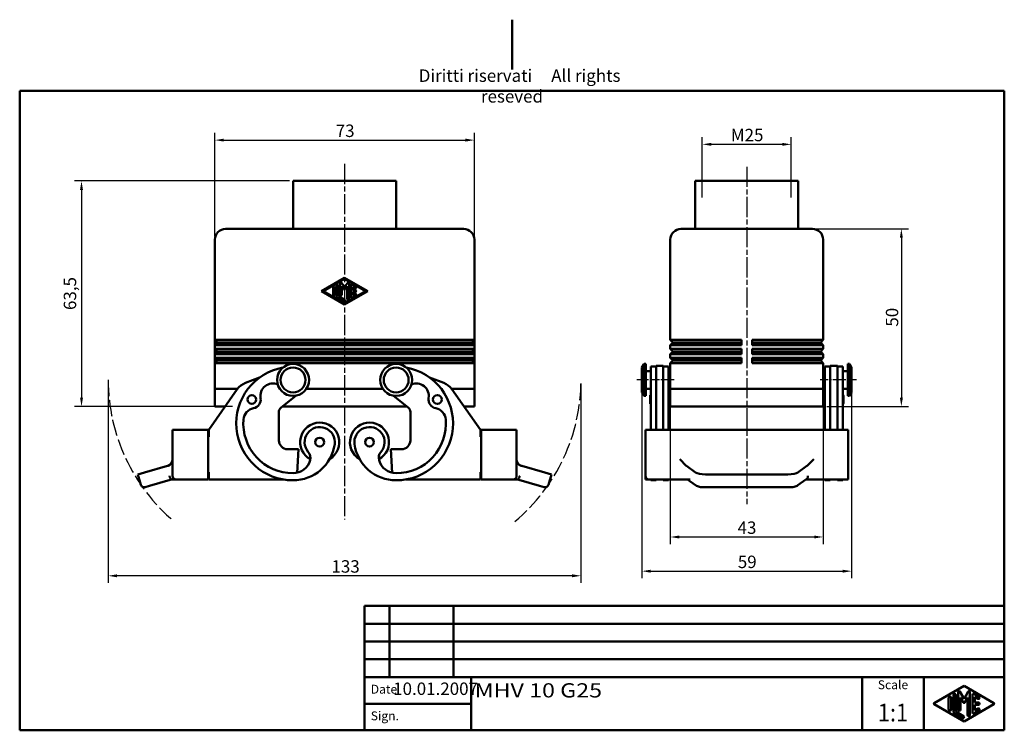
# Model space of a CAD drawing. Extents: x 10 to 287, y 10 to 210.
import ezdxf
from ezdxf.enums import TextEntityAlignment as Align

# ---------------------------------------------------------------- set-up
doc = ezdxf.new("R2010")
doc.units = 0
for name, pattern in [('CHAIN', [0.3543, 0.2362, -0.0295, 0.0591, -0.0295]), ('DASH_DOT', [0.37, 0.24, -0.06, 0.01, -0.06]), ('DASHED_SPACE', [0.2067, 0.1654, -0.0413])]:
    doc.linetypes.add(name, pattern=pattern)
for name, color, linetype, lineweight in [('Bemaßungen(TC_020513_DIN)', 7, 'Continuous', 25), ('Mittellinie(TC_020513_DIN)', 7, 'DASH_DOT', 25), ('Schraffur', 179, 'Continuous', 9), ('Sichtbare Kanten(TC_020513_DIN)', 7, 'Continuous', 50), ('Skizziergeometrie(ISO)', 7, 'Continuous', 50), ('Stich 1-Linien(TC_020513_DIN)', 7, 'DASHED_SPACE', 25), ('Symbole(ISO)', 7, 'Continuous', 25)]:
    doc.layers.add(name, color=color, linetype=linetype, lineweight=lineweight)
doc.styles.add('Aktuell-BSI', font='ARIAL.TTF')
doc.styles.add('Kopie von TC 5 mm', font='ARIAL.TTF', dxfattribs={"width": 1.2})
doc.styles.add('TC 2_5 mm', font='ARIAL.TTF', dxfattribs={"width": 0.9})
doc.styles.add('TC 3_5 mm', font='ARIAL.TTF', dxfattribs={"width": 0.8})
doc.styles.add('TC 5 mm', font='ARIAL.TTF', dxfattribs={"width": 0.9})
doc.dimstyles.new('STANDARD-TC_020513_DIN', dxfattribs={"dimtxt": 3.5, "dimasz": 2.5, "dimexe": 2, "dimexo": 1, "dimgap": 0.8, "dimtad": 1, "dimrnd": 1e-08, "dimzin": 12, "dimtxsty": 'Aktuell-BSI', "dimcen": 0.09, "dimdle": 10, "dimclrd": 7, "dimclre": 7, "dimclrt": 7, "dimadec": 0, "dimazin": 3, "dimtfac": 1, "dimtmove": 0, "dimatfit": 3, "dimfxl": 1, "dimtolj": 1, "dimtzin": 0, "dimlwd": 25, "dimlwe": 25, "dimarcsym": 0})

# ---------------------------------------------------------------- blocks, each defined once
blk = doc.blocks.new('Ränder Ilme Rahmen A4 quer')
at = {"layer": 'Skizziergeometrie(ISO)'}
for p, q in [((148.5, 210), (148.5, 196)), ((10, 10), (10, 190)), ((10, 190), (287, 190)), ((287, 190), (287, 10)), ((10, 10), (287, 10))]:
    blk.add_line(p, q, dxfattribs=at)
at = {"layer": 'Symbole(ISO)', "color": 7, "insert": (148.5, 196), "char_height": 3.5, "attachment_point": 2, "style": 'TC 2_5 mm'}
blk.add_mtext('\\fISOCPEUR|b0|i0;\\H3.5000;    Diritti riservati     All rights reseved', dxfattribs=at)
blk = doc.blocks.new('Schriftfelder Ilme')
at = {"layer": 'Schraffur'}
h = blk.add_hatch(color=7, dxfattribs=at)
edge = h.paths.add_edge_path()
edge.add_arc((184.66, 19.15), 0.333, 0, 180)
edge.add_line((184.32, 19.15), (184.32, 15.85))
edge.add_arc((184.66, 15.85), 0.333, 180, 360)
edge.add_line((184.99, 15.85), (184.99, 19.15))
h = blk.add_hatch(color=7, dxfattribs=at)
edge = h.paths.add_edge_path()
edge.add_line((188.49, 14.02), (186.32, 15.27))
edge.add_line((186.32, 15.27), (186.32, 19.94))
edge.add_arc((185.99, 19.94), 0.333, 0, 180)
edge.add_line((185.66, 19.94), (185.66, 15.27))
edge.add_arc((186.32, 15.27), 0.667, 180, 240.0184)
edge.add_line((185.99, 14.69), (188.16, 13.44))
edge.add_arc((188.32, 13.73), 0.333, 240.0184, 420.0184)
h = blk.add_hatch(color=7, dxfattribs=at)
edge = h.paths.add_edge_path()
edge.add_line((188.66, 18.85), (187.48, 20.89))
edge.add_arc((187.25, 20.75), 0.265, 30, 180)
edge.add_line((186.99, 20.75), (186.99, 15.85))
edge.add_arc((187.32, 15.85), 0.333, 180, 360)
edge.add_line((187.66, 15.85), (187.66, 19.25))
edge.add_line((187.66, 19.25), (188.51, 17.77))
edge.add_arc((188.66, 17.85), 0.167, 210, 330)
edge.add_line((188.8, 17.77), (189.66, 19.25))
edge.add_line((189.66, 19.25), (189.66, 14.29))
edge.add_arc((189.99, 14.29), 0.333, 180, 360)
edge.add_line((190.32, 14.29), (190.32, 20.75))
edge.add_arc((190.06, 20.75), 0.265, 0, 150)
edge.add_line((189.83, 20.89), (188.66, 18.85))
h = blk.add_hatch(color=7, dxfattribs=at)
edge = h.paths.add_edge_path()
edge.add_arc((192.69, 15.85), 0.333, 299.9816, 479.9816)
edge.add_line((192.52, 16.14), (191.66, 15.63))
edge.add_line((191.66, 15.63), (191.66, 17.17))
edge.add_line((191.66, 17.17), (192.69, 17.17))
edge.add_arc((192.69, 17.5), 0.333, 270, 450)
edge.add_line((192.69, 17.83), (191.66, 17.83))
edge.add_line((191.66, 17.83), (191.66, 19.37))
edge.add_line((191.66, 19.37), (192.52, 18.87))
edge.add_arc((192.69, 19.15), 0.333, 240.0184, 420.0184)
edge.add_line((192.86, 19.44), (191.49, 20.23))
edge.add_arc((191.32, 19.94), 0.333, 60.0184, 180)
edge.add_line((190.99, 19.94), (190.99, 15.06))
edge.add_arc((191.32, 15.06), 0.333, 180, 299.9816)
edge.add_line((191.49, 14.77), (192.86, 15.56))
for p, q in [((185.66, 19.94), (185.66, 15.27)), ((186.32, 15.27), (186.32, 19.94)), ((186.99, 20.75), (186.99, 15.85)), ((188.66, 18.85), (187.48, 20.89)), ((189.83, 20.89), (188.66, 18.85)), ((190.32, 14.29), (190.32, 20.75)), ((190.99, 15.06, 10), (190.99, 19.94, 10)), ((191.49, 20.23, 10), (192.86, 19.44, 10)), ((184.32, 15.85, 10), (184.32, 19.15, 10)), ((184.99, 19.15, 10), (184.99, 15.85, 10)), ((187.66, 19.25), (188.51, 17.77)), ((187.66, 15.85), (187.66, 19.25)), ((188.8, 17.77), (189.66, 19.25)), ((189.66, 19.25), (189.66, 14.29)), ((191.66, 19.37, 10), (191.66, 17.83, 10)), ((192.52, 18.87, 10), (191.66, 19.37, 10)), ((191.66, 17.83, 10), (192.69, 17.83, 10)), ((191.66, 17.17, 10), (191.66, 15.63, 10)), ((192.69, 17.17, 10), (191.66, 17.17, 10)), ((185.99, 14.69), (188.16, 13.44)), ((188.49, 14.02), (186.32, 15.27)), ((192.86, 15.56, 10), (191.49, 14.77, 10)), ((191.66, 15.63, 10), (192.52, 16.14, 10))]:
    blk.add_line(p, q)
for centre, radius, start, end in [((184.66, 19.15, 10), 0.333, 0, 180), ((185.99, 19.94), 0.333, 0, 180), ((187.25, 20.75), 0.265, 30, 180), ((190.06, 20.75), 0.265, 0, 150), ((191.32, 19.94, 10), 0.333, 60.0184, 180), ((192.69, 19.15, 10), 0.333, 240.0184, 60.0184), ((188.66, 17.85), 0.167, 210, 330), ((192.69, 17.5, 10), 0.333, 270, 90), ((184.66, 15.85, 10), 0.333, 180, 0), ((186.32, 15.27), 0.667, 180, 240.0184), ((187.32, 15.85), 0.333, 180, 0), ((188.32, 13.73), 0.333, 240.0184, 60.0184), ((189.99, 14.29), 0.333, 180, 0), ((191.32, 15.06, 10), 0.333, 180, 299.9816), ((192.69, 15.85, 10), 0.333, 299.9816, 119.9816)]:
    blk.add_arc(centre, radius, start, end)
at = {"layer": 'Skizziergeometrie(ISO)'}
for p, q in [((19.98, 45), (199.98, 45)), ((19.98, 45), (19.98, 10)), ((26.98, 45), (26.98, 25)), ((44.98, 45), (44.98, 25)), ((19.98, 40), (199.98, 40)), ((19.98, 35), (199.98, 35)), ((19.98, 30), (199.98, 30)), ((19.98, 25), (199.98, 25)), ((49.98, 10), (49.98, 25)), ((159.98, 25), (159.98, 10)), ((177.33, 25), (177.33, 10)), ((180.24, 17.65), (188.66, 22.5)), ((188.66, 22.5), (197.07, 17.65)), ((185.66, 15.27), (185.66, 19.94)), ((186.32, 19.94), (186.32, 15.27)), ((186.99, 15.85), (186.99, 20.75)), ((187.48, 20.89), (188.66, 18.85)), ((189.83, 20.89), (188.66, 18.85)), ((190.32, 14.29), (190.32, 20.75)), ((190.99, 15.06), (190.99, 19.94)), ((191.49, 20.23), (192.86, 19.44)), ((19.98, 17.5), (49.98, 17.5)), ((188.66, 12.5), (180.24, 17.36)), ((184.32, 15.85), (184.32, 19.15)), ((184.99, 19.15), (184.99, 15.85)), ((187.66, 19.25), (187.66, 15.85)), ((188.51, 17.77), (187.66, 19.25)), ((197.07, 17.36), (188.66, 12.5)), ((189.66, 19.25), (188.8, 17.77)), ((189.66, 14.29), (189.66, 19.25)), ((191.66, 19.37), (191.66, 17.83)), ((192.52, 18.87), (191.66, 19.37)), ((191.66, 17.83), (192.69, 17.83)), ((191.66, 17.17), (191.66, 15.63)), ((192.69, 17.17), (191.66, 17.17)), ((188.16, 13.44), (185.99, 14.69)), ((186.32, 15.27), (188.49, 14.02)), ((192.86, 15.56), (191.49, 14.77)), ((191.66, 15.63), (192.52, 16.14))]:
    blk.add_line(p, q, dxfattribs=at)
for centre, radius, start, end in [((184.66, 19.15), 0.333, 0, 180), ((185.99, 19.94), 0.333, 0, 180), ((187.25, 20.75), 0.265, 30, 180), ((190.06, 20.75), 0.265, 0, 150), ((191.32, 19.94), 0.333, 60.0184, 180), ((192.69, 19.15), 0.333, 240.0184, 60.0184), ((180.32, 17.5), 0.167, 119.9816, 240.0184), ((188.66, 17.85), 0.167, 210, 330), ((192.69, 17.5), 0.333, 270, 90), ((196.99, 17.5), 0.167, 299.9816, 60.0184), ((184.66, 15.85), 0.333, 180, 0), ((186.32, 15.27), 0.667, 180, 240.0184), ((187.32, 15.85), 0.333, 180, 0), ((188.32, 13.73), 0.333, 240.0184, 60.0184), ((189.99, 14.29), 0.333, 180, 0), ((191.32, 15.06), 0.333, 180, 299.9816), ((192.69, 15.85), 0.333, 299.9816, 119.9816)]:
    blk.add_arc(centre, radius, start, end, dxfattribs=at)
at = {"layer": 'Symbole(ISO)', "color": 7}
for s, insert, char_height, width, attachment_point, style in [(' Date', (20.98, 21.25), 2.5, 8.9975, 4, 'TC 2_5 mm'), ('10.01.2007', (39.98, 21.25), 3.5, 20.9533, 5, 'TC 3_5 mm'), ('Scale', (168.66, 22.5), 2.5, 17.3406, 5, 'TC 2_5 mm'), (' Sign.', (20.98, 13.75), 2.5, 8.971, 4, 'TC 2_5 mm')]:
    blk.add_mtext(s, dxfattribs=dict(at, insert=insert, char_height=char_height, width=width, attachment_point=attachment_point, style=style))
at = {"layer": 'Symbole(ISO)', "color": 7, "style": 'Kopie von TC 5 mm', "width": 1.2}
blk.add_attdef('BAUTEILNUMMER', text='', height=4, dxfattribs=at).set_placement((50.98, 21.25), align=Align.MIDDLE_LEFT)
at = {"layer": 'Symbole(ISO)', "color": 7, "style": 'TC 5 mm', "width": 0.9}
blk.add_attdef('FirstViewScale', text='', height=5, dxfattribs=at).set_placement((168.66, 15), align=Align.MIDDLE_CENTER)
blk = doc.blocks.new('*D11')
at = {"layer": 'Bemaßungen(TC_020513_DIN)', "color": 7, "linetype": 'Continuous', "lineweight": 25}
for p, q in [((202.04, 159.92), (202.04, 176.92)), ((204.54, 174.92), (224.54, 174.92)), ((227.04, 159.92), (227.04, 176.92))]:
    blk.add_line(p, q, dxfattribs=at)
at = {"layer": 'Bemaßungen(TC_020513_DIN)', "color": 7, "linetype": 'Continuous'}
for points in [[(204.54, 175.33), (204.54, 174.5), (202.04, 174.92)], [(224.54, 175.33), (224.54, 174.5), (227.04, 174.92)]]:
    blk.add_solid(points, dxfattribs=at)
at = {"layer": 'Defpoints', "color": 0, "linetype": 'Continuous'}
for p in [(227.04, 174.92), (202.04, 158.92), (227.04, 158.92)]:
    blk.add_point(p, dxfattribs=at)
at = {"layer": 'Bemaßungen(TC_020513_DIN)', "color": 7, "linetype": 'Continuous', "lineweight": 25, "insert": (210.06, 179.29), "char_height": 3.5, "attachment_point": 1, "style": 'Aktuell-BSI'}
blk.add_mtext('\\A1;M25', dxfattribs=at)
blk = doc.blocks.new('*D12')
at = {"layer": 'Bemaßungen(TC_020513_DIN)', "color": 7, "linetype": 'Continuous', "lineweight": 25}
for p, q in [((231.04, 151.11), (260.04, 151.11)), ((258.04, 148.61), (258.04, 103.61)), ((237.04, 101.11), (260.04, 101.11))]:
    blk.add_line(p, q, dxfattribs=at)
at = {"layer": 'Bemaßungen(TC_020513_DIN)', "color": 7, "linetype": 'Continuous'}
for points in [[(257.62, 148.61), (258.46, 148.61), (258.04, 151.11)], [(257.62, 103.61), (258.46, 103.61), (258.04, 101.11)]]:
    blk.add_solid(points, dxfattribs=at)
at = {"layer": 'Defpoints', "color": 0, "linetype": 'Continuous'}
for p in [(230.04, 151.11), (236.04, 101.11), (258.04, 101.11)]:
    blk.add_point(p, dxfattribs=at)
at = {"layer": 'Bemaßungen(TC_020513_DIN)', "color": 7, "linetype": 'Continuous', "lineweight": 25, "insert": (253.67, 123.61), "char_height": 3.5, "attachment_point": 1, "rotation": 90, "style": 'Aktuell-BSI'}
blk.add_mtext('\\A1;50', dxfattribs=at)
blk = doc.blocks.new('*D13')
at = {"layer": 'Bemaßungen(TC_020513_DIN)', "color": 7, "linetype": 'Continuous', "lineweight": 25}
for p, q in [((193.04, 105.11), (193.04, 62.41)), ((236.04, 105.11), (236.04, 62.41)), ((195.54, 64.41), (233.54, 64.41))]:
    blk.add_line(p, q, dxfattribs=at)
at = {"layer": 'Bemaßungen(TC_020513_DIN)', "color": 7, "linetype": 'Continuous'}
for points in [[(195.54, 64.82), (195.54, 63.99), (193.04, 64.41)], [(233.54, 64.82), (233.54, 63.99), (236.04, 64.41)]]:
    blk.add_solid(points, dxfattribs=at)
at = {"layer": 'Defpoints', "color": 0, "linetype": 'Continuous'}
for p in [(193.04, 106.11), (236.04, 106.11), (236.04, 64.41)]:
    blk.add_point(p, dxfattribs=at)
at = {"layer": 'Bemaßungen(TC_020513_DIN)', "color": 7, "linetype": 'Continuous', "lineweight": 25, "insert": (211.96, 68.78), "char_height": 3.5, "attachment_point": 1, "style": 'Aktuell-BSI'}
blk.add_mtext('\\A1;43', dxfattribs=at)
blk = doc.blocks.new('*D14')
at = {"layer": 'Bemaßungen(TC_020513_DIN)', "color": 7, "linetype": 'Continuous', "lineweight": 25}
for p, q in [((185.04, 107.61), (185.04, 52.79)), ((244.04, 107.61), (244.04, 52.79)), ((187.54, 54.79), (241.54, 54.79))]:
    blk.add_line(p, q, dxfattribs=at)
at = {"layer": 'Bemaßungen(TC_020513_DIN)', "color": 7, "linetype": 'Continuous'}
for points in [[(187.54, 55.2), (187.54, 54.37), (185.04, 54.79)], [(241.54, 55.2), (241.54, 54.37), (244.04, 54.79)]]:
    blk.add_solid(points, dxfattribs=at)
at = {"layer": 'Defpoints', "color": 0, "linetype": 'Continuous'}
for p in [(185.04, 108.61), (244.04, 108.61), (244.04, 54.79)]:
    blk.add_point(p, dxfattribs=at)
at = {"layer": 'Bemaßungen(TC_020513_DIN)', "color": 7, "linetype": 'Continuous', "lineweight": 25, "insert": (212.03, 59.16), "char_height": 3.5, "attachment_point": 1, "style": 'Aktuell-BSI'}
blk.add_mtext('\\A1;59', dxfattribs=at)
blk = doc.blocks.new('*D15')
at = {"layer": 'Bemaßungen(TC_020513_DIN)', "color": 7, "linetype": 'Continuous', "lineweight": 25}
for p, q in [((34.91, 107.61), (34.91, 51.49)), ((167.91, 107.61), (167.91, 51.49)), ((165.41, 53.49), (37.41, 53.49))]:
    blk.add_line(p, q, dxfattribs=at)
at = {"layer": 'Bemaßungen(TC_020513_DIN)', "color": 7, "linetype": 'Continuous'}
for points in [[(37.41, 53.91), (37.41, 53.07), (34.91, 53.49)], [(165.41, 53.91), (165.41, 53.07), (167.91, 53.49)]]:
    blk.add_solid(points, dxfattribs=at)
at = {"layer": 'Defpoints', "color": 0, "linetype": 'Continuous'}
for p in [(34.91, 108.61), (167.91, 108.61), (34.91, 53.49)]:
    blk.add_point(p, dxfattribs=at)
at = {"layer": 'Bemaßungen(TC_020513_DIN)', "color": 7, "linetype": 'Continuous', "lineweight": 25, "insert": (97.71, 57.87), "char_height": 3.5, "attachment_point": 1, "style": 'Aktuell-BSI'}
blk.add_mtext('\\A1;133', dxfattribs=at)
blk = doc.blocks.new('*D16')
at = {"layer": 'Bemaßungen(TC_020513_DIN)', "color": 7, "linetype": 'Continuous', "lineweight": 25}
for p, q in [((64.91, 149.11), (64.91, 178.11)), ((137.91, 149.11), (137.91, 178.11)), ((67.41, 176.11), (135.41, 176.11))]:
    blk.add_line(p, q, dxfattribs=at)
at = {"layer": 'Bemaßungen(TC_020513_DIN)', "color": 7, "linetype": 'Continuous'}
for points in [[(67.41, 176.52), (67.41, 175.69), (64.91, 176.11)], [(135.41, 176.52), (135.41, 175.69), (137.91, 176.11)]]:
    blk.add_solid(points, dxfattribs=at)
at = {"layer": 'Defpoints', "color": 0, "linetype": 'Continuous'}
for p in [(137.91, 176.11), (64.91, 148.11), (137.91, 148.11)]:
    blk.add_point(p, dxfattribs=at)
at = {"layer": 'Bemaßungen(TC_020513_DIN)', "color": 7, "linetype": 'Continuous', "lineweight": 25, "insert": (98.91, 180.48), "char_height": 3.5, "attachment_point": 1, "style": 'Aktuell-BSI'}
blk.add_mtext('\\A1;73', dxfattribs=at)
blk = doc.blocks.new('*D17')
at = {"layer": 'Bemaßungen(TC_020513_DIN)', "color": 7, "linetype": 'Continuous', "lineweight": 25}
for p, q in [((85.91, 164.61), (25.39, 164.61)), ((27.39, 162.11), (27.39, 103.61)), ((69.91, 101.11), (25.39, 101.11))]:
    blk.add_line(p, q, dxfattribs=at)
at = {"layer": 'Bemaßungen(TC_020513_DIN)', "color": 7, "linetype": 'Continuous'}
for points in [[(26.98, 162.11), (27.81, 162.11), (27.39, 164.61)], [(26.98, 103.61), (27.81, 103.61), (27.39, 101.11)]]:
    blk.add_solid(points, dxfattribs=at)
at = {"layer": 'Defpoints', "color": 0, "linetype": 'Continuous'}
for p in [(86.91, 164.61), (27.39, 101.11), (70.91, 101.11)]:
    blk.add_point(p, dxfattribs=at)
at = {"layer": 'Bemaßungen(TC_020513_DIN)', "color": 7, "linetype": 'Continuous', "lineweight": 25, "insert": (22.39, 128.29), "char_height": 3.5, "attachment_point": 1, "rotation": 90, "style": 'Aktuell-BSI'}
blk.add_mtext('\\A1;63,5', dxfattribs=at)

msp = doc.modelspace()

# ---------------------------------------------------------------- linework, layer by layer
at = {"layer": 'Mittellinie(TC_020513_DIN)', "linetype": 'CHAIN', "ltscale": 23.990969}
for p, q in [((101.407, 169.414), (101.407, 69.292)), ((214.539, 168.628), (214.539, 73.693))]:
    msp.add_line(p, q, dxfattribs=at)
at = {"layer": 'Mittellinie(TC_020513_DIN)', "linetype": 'CHAIN', "ltscale": 11.699796}
msp.add_line((194.168, 108.607), (183.639, 108.607), dxfattribs=at)
at = {"layer": 'Mittellinie(TC_020513_DIN)', "linetype": 'CHAIN', "ltscale": 11.332909}
msp.add_line((245.439, 108.607), (235.24, 108.607), dxfattribs=at)
at = {"layer": 'Sichtbare Kanten(TC_020513_DIN)'}
for p, q in [((86.907, 164.607), (115.907, 164.607)), ((86.907, 164.607), (86.907, 151.107)), ((115.907, 164.607), (115.907, 151.107)), ((200.039, 164.607), (229.039, 164.607)), ((200.039, 164.607), (200.039, 151.107)), ((229.039, 164.607), (229.039, 151.107)), ((67.907, 151.107), (70.907, 151.107)), ((131.907, 151.107), (70.907, 151.107)), ((131.907, 151.107), (134.907, 151.107)), ((196.039, 151.107), (199.039, 151.107)), ((230.039, 151.107), (199.039, 151.107)), ((230.039, 151.107), (233.039, 151.107)), ((64.907, 148.107), (64.907, 119.857)), ((137.907, 119.857), (137.907, 148.107)), ((193.039, 148.107), (193.039, 119.857)), ((236.039, 119.857), (236.039, 148.107)), ((94.907, 133.607), (101.407, 137.356)), ((101.407, 137.067), (95.407, 133.607)), ((100.157, 132.617), (100.157, 135.74)), ((100.607, 135.89), (101.407, 134.819)), ((101.407, 137.356), (107.907, 133.607)), ((107.407, 133.607), (101.407, 137.067)), ((101.407, 134.819), (102.207, 135.89)), ((102.657, 135.74), (102.657, 131.474)), ((101.407, 129.859), (94.907, 133.607)), ((95.407, 133.607), (101.407, 130.147)), ((98.157, 132.617), (98.157, 134.597)), ((98.657, 134.597), (98.657, 132.617)), ((99.157, 132.051), (99.157, 135.163)), ((99.657, 135.163), (99.657, 132.195)), ((100.657, 134.987), (100.657, 132.617)), ((101.407, 133.983), (100.657, 134.987)), ((102.157, 134.987), (101.407, 133.983)), ((107.907, 133.607), (101.407, 129.859)), ((101.407, 130.147), (107.407, 133.607)), ((102.157, 131.474), (102.157, 134.987)), ((103.157, 132.051), (103.157, 135.163)), ((103.532, 135.38), (104.532, 134.803)), ((103.657, 134.731), (103.657, 133.857)), ((104.282, 134.37), (103.657, 134.731)), ((103.657, 133.857), (104.407, 133.857)), ((103.657, 133.357), (103.657, 132.484)), ((104.407, 133.357), (103.657, 133.357)), ((101.282, 130.681), (99.282, 131.834)), ((99.657, 132.195), (101.532, 131.114)), ((104.532, 132.411), (103.532, 131.834)), ((103.657, 132.484), (104.282, 132.844)), ((64.907, 119.857), (70.907, 119.857)), ((64.907, 119.857), (64.907, 118.357)), ((64.907, 119.857), (65.607, 119.157)), ((70.907, 119.157), (65.607, 119.157)), ((65.607, 119.057), (65.607, 119.157)), ((131.907, 119.857), (70.907, 119.857)), ((70.907, 119.157), (131.907, 119.157)), ((131.907, 119.857), (137.907, 119.857)), ((137.207, 119.157), (131.907, 119.157)), ((137.207, 119.157), (137.907, 119.857)), ((137.207, 119.057), (137.207, 119.157)), ((137.907, 118.357), (137.907, 119.857)), ((193.039, 119.857), (199.039, 119.857)), ((193.739, 119.157), (193.039, 119.857)), ((193.739, 119.157), (199.039, 119.157)), ((193.739, 119.057), (193.739, 119.157)), ((213.039, 119.857), (199.039, 119.857)), ((213.039, 119.157), (199.039, 119.157)), ((213.039, 118.357), (213.039, 119.857)), ((216.039, 119.857), (216.039, 118.357)), ((230.039, 119.857), (216.039, 119.857)), ((216.039, 119.157), (230.039, 119.157)), ((230.039, 119.857), (236.039, 119.857)), ((235.339, 119.157), (230.039, 119.157)), ((236.039, 119.857), (235.339, 119.157)), ((235.339, 119.057), (235.339, 119.157)), ((64.907, 118.357), (65.607, 119.057)), ((64.907, 118.357), (64.907, 117.357)), ((70.907, 118.357), (64.907, 118.357)), ((64.907, 117.357), (70.907, 117.357)), ((64.907, 117.357), (64.907, 115.857)), ((64.907, 117.357), (65.607, 116.657)), ((64.907, 115.857), (65.607, 116.557)), ((65.607, 119.057), (70.907, 119.057)), ((70.907, 116.657), (65.607, 116.657)), ((65.607, 116.557), (65.607, 116.657)), ((65.607, 116.557), (70.907, 116.557)), ((131.907, 119.057), (70.907, 119.057)), ((70.907, 118.357), (131.907, 118.357)), ((131.907, 117.357), (70.907, 117.357)), ((70.907, 116.657), (131.907, 116.657)), ((131.907, 116.557), (70.907, 116.557)), ((131.907, 119.057), (137.207, 119.057)), ((137.907, 118.357), (131.907, 118.357)), ((131.907, 117.357), (137.907, 117.357)), ((137.207, 116.657), (131.907, 116.657)), ((131.907, 116.557), (137.207, 116.557)), ((137.907, 118.357), (137.207, 119.057)), ((137.207, 116.657), (137.907, 117.357)), ((137.207, 116.557), (137.207, 116.657)), ((137.907, 115.857), (137.207, 116.557)), ((137.907, 117.357), (137.907, 118.357)), ((137.907, 115.857), (137.907, 117.357)), ((193.739, 119.057), (193.039, 118.357)), ((199.039, 118.357), (193.039, 118.357)), ((193.039, 118.357), (193.039, 117.357)), ((193.039, 117.357), (199.039, 117.357)), ((193.739, 116.657), (193.039, 117.357)), ((193.739, 116.557), (193.039, 115.857)), ((199.039, 119.057), (193.739, 119.057)), ((193.739, 116.657), (199.039, 116.657)), ((193.739, 116.557), (193.739, 116.657)), ((199.039, 116.557), (193.739, 116.557)), ((199.039, 119.057), (213.039, 119.057)), ((199.039, 118.357), (213.039, 118.357)), ((213.039, 117.357), (199.039, 117.357)), ((213.039, 116.657), (199.039, 116.657)), ((199.039, 116.557), (213.039, 116.557)), ((213.039, 115.857), (213.039, 117.357)), ((230.039, 119.057), (216.039, 119.057)), ((216.039, 118.357), (230.039, 118.357)), ((216.039, 117.357), (216.039, 115.857)), ((230.039, 117.357), (216.039, 117.357)), ((216.039, 116.657), (230.039, 116.657)), ((230.039, 116.557), (216.039, 116.557)), ((230.039, 119.057), (235.339, 119.057)), ((236.039, 118.357), (230.039, 118.357)), ((230.039, 117.357), (236.039, 117.357)), ((235.339, 116.657), (230.039, 116.657)), ((230.039, 116.557), (235.339, 116.557)), ((236.039, 118.357), (235.339, 119.057)), ((236.039, 117.357), (235.339, 116.657)), ((235.339, 116.557), (235.339, 116.657)), ((236.039, 115.857), (235.339, 116.557)), ((236.039, 117.357), (236.039, 118.357)), ((64.907, 115.857), (64.907, 114.857)), ((70.907, 115.857), (64.907, 115.857)), ((64.907, 114.857), (70.907, 114.857)), ((64.907, 114.857), (64.907, 113.357)), ((64.907, 114.857), (65.607, 114.157)), ((64.907, 113.357), (65.607, 114.057)), ((70.907, 114.157), (65.607, 114.157)), ((65.607, 114.057), (65.607, 114.157)), ((65.607, 114.057), (70.907, 114.057)), ((70.907, 115.857), (131.907, 115.857)), ((131.907, 114.857), (70.907, 114.857)), ((70.907, 114.157), (131.907, 114.157)), ((131.907, 114.057), (70.907, 114.057)), ((137.907, 115.857), (131.907, 115.857)), ((131.907, 114.857), (137.907, 114.857)), ((137.207, 114.157), (131.907, 114.157)), ((131.907, 114.057), (137.207, 114.057)), ((137.207, 114.157), (137.907, 114.857)), ((137.207, 114.057), (137.207, 114.157)), ((137.907, 113.357), (137.207, 114.057)), ((137.907, 114.857), (137.907, 115.857)), ((137.907, 113.357), (137.907, 114.857)), ((199.039, 115.857), (193.039, 115.857)), ((193.039, 115.857), (193.039, 114.857)), ((193.039, 114.857), (199.039, 114.857)), ((193.739, 114.157), (193.039, 114.857)), ((193.039, 113.357), (193.739, 114.057)), ((193.739, 114.157), (199.039, 114.157)), ((193.739, 114.057), (193.739, 114.157)), ((199.039, 114.057), (193.739, 114.057)), ((199.039, 115.857), (213.039, 115.857)), ((213.039, 114.857), (199.039, 114.857)), ((213.039, 114.157), (199.039, 114.157)), ((199.039, 114.057), (213.039, 114.057)), ((213.039, 113.357), (213.039, 114.857)), ((216.039, 115.857), (230.039, 115.857)), ((216.039, 114.857), (216.039, 113.357)), ((230.039, 114.857), (216.039, 114.857)), ((216.039, 114.157), (230.039, 114.157)), ((230.039, 114.057), (216.039, 114.057)), ((236.039, 115.857), (230.039, 115.857)), ((230.039, 114.857), (236.039, 114.857)), ((235.339, 114.157), (230.039, 114.157)), ((230.039, 114.057), (235.339, 114.057)), ((236.039, 114.857), (235.339, 114.157)), ((235.339, 114.057), (235.339, 114.157)), ((236.039, 113.357), (235.339, 114.057)), ((236.039, 114.857), (236.039, 115.857)), ((64.907, 113.357), (64.907, 106.107)), ((70.907, 113.357), (64.907, 113.357)), ((70.907, 113.357), (131.907, 113.357)), ((137.907, 113.357), (131.907, 113.357)), ((137.907, 106.107), (137.907, 113.357)), ((185.039, 112.107), (185.639, 113.107)), ((185.039, 112.107), (185.039, 105.107)), ((185.639, 113.107), (185.639, 104.107)), ((186.139, 113.107), (185.639, 113.107)), ((186.139, 113.107), (186.139, 104.107)), ((187.539, 111.107), (186.139, 111.107)), ((187.539, 94.607), (187.539, 112.357)), ((189.039, 112.357), (187.539, 112.357)), ((189.039, 112.607), (189.039, 112.344)), ((189.039, 112.607), (191.039, 112.607)), ((189.039, 112.277), (189.039, 112.344)), ((189.039, 109.293), (189.039, 112.277)), ((191.039, 112.607), (191.039, 112.344)), ((192.539, 112.357), (191.039, 112.357)), ((191.039, 112.277), (191.039, 112.344)), ((191.039, 109.293), (191.039, 112.277)), ((192.539, 112.357), (192.539, 94.607)), ((193.039, 111.107), (192.539, 111.107)), ((193.039, 113.357), (193.039, 106.107)), ((199.039, 113.357), (193.039, 113.357)), ((199.039, 113.357), (213.039, 113.357)), ((216.039, 113.357), (230.039, 113.357)), ((236.039, 113.357), (230.039, 113.357)), ((236.039, 106.107), (236.039, 113.357)), ((236.539, 111.107), (236.039, 111.107)), ((236.539, 112.357), (236.539, 94.607)), ((236.539, 112.357), (238.039, 112.357)), ((238.039, 112.607), (238.039, 112.344)), ((238.039, 112.607), (240.039, 112.607)), ((238.039, 112.277), (238.039, 112.344)), ((238.039, 109.293), (238.039, 112.277)), ((240.039, 112.607), (240.039, 112.344)), ((240.039, 112.357), (241.539, 112.357)), ((240.039, 112.277), (240.039, 112.344)), ((240.039, 109.293), (240.039, 112.277)), ((241.539, 94.607), (241.539, 112.357)), ((242.939, 111.107), (241.539, 111.107)), ((242.939, 113.107), (242.939, 104.107)), ((243.439, 113.107), (242.939, 113.107)), ((243.439, 113.107), (243.439, 104.107)), ((244.039, 112.107), (243.439, 113.107)), ((244.039, 112.107), (244.039, 105.107)), ((73.523, 107.778), (77.491, 109.293)), ((129.291, 107.778), (125.322, 109.293)), ((189.039, 107.778), (189.039, 109.293)), ((191.039, 107.778), (191.039, 109.293)), ((238.039, 107.778), (238.039, 109.293)), ((240.039, 107.778), (240.039, 109.293)), ((63.207, 94.607), (71.219, 105.986)), ((64.906, 106.107), (70.907, 106.107)), ((64.906, 101.107), (64.906, 106.107)), ((71.307, 106.107), (70.907, 106.107)), ((112.165, 106.107), (90.649, 106.107)), ((131.907, 106.107), (131.507, 106.107)), ((139.607, 94.607), (131.595, 105.986)), ((131.907, 106.107), (137.908, 106.107)), ((137.908, 101.107), (137.908, 106.107)), ((187.539, 106.107), (186.139, 106.107)), ((189.039, 107.778), (189.039, 105.986)), ((189.039, 94.607), (189.039, 105.986)), ((191.039, 107.778), (191.039, 105.986)), ((191.039, 94.607), (191.039, 105.986)), ((193.038, 106.107), (192.539, 106.107)), ((193.038, 106.107), (199.039, 106.107)), ((193.038, 101.107), (193.038, 106.107)), ((230.039, 106.107), (199.039, 106.107)), ((230.039, 106.107), (236.04, 106.107)), ((236.04, 101.107), (236.04, 106.107)), ((236.539, 106.107), (236.04, 106.107)), ((238.039, 107.778), (238.039, 105.986)), ((238.039, 94.607), (238.039, 105.986)), ((240.039, 107.778), (240.039, 105.986)), ((240.039, 94.607), (240.039, 105.986)), ((242.939, 106.107), (241.539, 106.107)), ((87.776, 104.192), (83.475, 100.783)), ((115.038, 104.192), (119.339, 100.783)), ((185.039, 105.107), (185.639, 104.107)), ((186.139, 104.107), (185.639, 104.107)), ((187.339, 102.057), (187.339, 104.157)), ((192.739, 102.057), (192.739, 104.157)), ((236.339, 102.057), (236.339, 104.157)), ((241.739, 102.057), (241.739, 104.157)), ((243.439, 104.107), (242.939, 104.107)), ((244.039, 105.107), (243.439, 104.107)), ((64.906, 101.107), (67.784, 101.107)), ((118.929, 101.107), (83.885, 101.107)), ((135.03, 101.107), (137.908, 101.107)), ((193.038, 101.107), (199.039, 101.107)), ((230.039, 101.107), (199.039, 101.107)), ((230.039, 101.107), (236.04, 101.107)), ((82.907, 99.607), (82.907, 91.607)), ((119.907, 99.607), (119.907, 91.607)), ((53.007, 94.607), (53.007, 81.607)), ((63.007, 94.607), (53.007, 94.607)), ((63.007, 80.607), (63.007, 94.607)), ((63.207, 92.607), (63.207, 94.607)), ((139.607, 92.607), (139.607, 94.607)), ((139.807, 94.607), (149.807, 94.607)), ((139.807, 80.607), (139.807, 94.607)), ((149.807, 81.607), (149.807, 94.607)), ((186.039, 81.607), (186.039, 94.607)), ((243.039, 94.607), (186.039, 94.607)), ((243.039, 94.607), (243.039, 81.607)), ((63.007, 92.607), (63.207, 92.607)), ((139.807, 92.607), (139.607, 92.607)), ((85.407, 89.107), (88.407, 89.107)), ((88.407, 89.107), (88.017, 82.482)), ((117.407, 89.107), (114.407, 89.107)), ((114.407, 89.107), (114.797, 82.482)), ((195.674, 86.314), (197.536, 84.452)), ((233.404, 86.314), (231.542, 84.452)), ((45.12, 82.545), (51.558, 84.392)), ((151.256, 84.392), (157.694, 82.545)), ((197.606, 84.392), (200.125, 82.545)), ((228.953, 82.545), (231.472, 84.392)), ((43.246, 82.008), (45.12, 82.545)), ((43.246, 82.008), (44.073, 79.124)), ((46.559, 78.797), (52.376, 80.465)), ((52.376, 80.465), (52.872, 80.607)), ((52.826, 80.607), (54.007, 80.607)), ((54.007, 80.607), (63.007, 80.607)), ((63.207, 82.607), (63.007, 82.607)), ((63.207, 80.607), (63.207, 82.607)), ((84.09, 80.607), (63.207, 80.607)), ((118.724, 80.607), (139.607, 80.607)), ((139.607, 80.607), (139.607, 82.607)), ((139.607, 82.607), (139.807, 82.607)), ((148.807, 80.607), (139.807, 80.607)), ((148.807, 80.607), (149.988, 80.607)), ((149.942, 80.607), (150.438, 80.465)), ((150.438, 80.465), (156.255, 78.797)), ((157.694, 82.545), (159.568, 82.008)), ((158.741, 79.124), (159.568, 82.008)), ((186.039, 81.607), (186.039, 80.607)), ((187.039, 80.607), (186.039, 80.607)), ((195.674, 80.607), (187.039, 80.607)), ((187.539, 80.357), (187.539, 80.607)), ((189.039, 80.357), (187.539, 80.357)), ((189.039, 80.357), (189.039, 80.607)), ((191.039, 80.357), (191.039, 80.607)), ((192.539, 80.357), (191.039, 80.357)), ((192.539, 80.607), (192.539, 80.357)), ((197.536, 80.607), (195.674, 80.607)), ((198.654, 80.607), (197.536, 80.607)), ((200.153, 78.952), (197.894, 80.607)), ((226.126, 82.008), (202.952, 82.008)), ((231.201, 80.62), (228.925, 78.952)), ((231.184, 80.607), (233.404, 80.607)), ((233.404, 80.607), (243.039, 80.607)), ((236.539, 80.607), (236.539, 80.357)), ((236.539, 80.357), (238.039, 80.357)), ((238.039, 80.357), (238.039, 80.607)), ((240.039, 80.357), (240.039, 80.607)), ((240.039, 80.357), (241.539, 80.357)), ((241.539, 80.357), (241.539, 80.607)), ((243.039, 81.607), (243.039, 80.607)), ((46.559, 78.797), (45.31, 78.439)), ((157.504, 78.439), (156.255, 78.797)), ((226.45, 78.4), (202.628, 78.4))]:
    msp.add_line(p, q, dxfattribs=at)
at = {"layer": 'Sichtbare Kanten(TC_020513_DIN)', "flags": 128}
for points in [[(52.156, 81.607), (52.164, 81.542), (52.174, 81.477), (52.186, 81.413), (52.2, 81.349), (52.217, 81.287), (52.236, 81.226), (52.257, 81.166), (52.28, 81.108), (52.305, 81.053), (52.332, 81), (52.36, 80.949), (52.391, 80.901), (52.422, 80.856), (52.455, 80.815), (52.49, 80.776), (52.525, 80.742), (52.561, 80.711), (52.598, 80.684), (52.636, 80.66), (52.673, 80.641), (52.712, 80.626), (52.75, 80.616), (52.788, 80.609), (52.826, 80.607)], [(150.658, 81.607), (150.65, 81.542), (150.64, 81.477), (150.628, 81.413), (150.614, 81.349), (150.597, 81.287), (150.578, 81.226), (150.557, 81.166), (150.534, 81.108), (150.509, 81.053), (150.482, 81), (150.454, 80.949), (150.423, 80.901), (150.392, 80.856), (150.358, 80.815), (150.324, 80.776), (150.289, 80.742), (150.253, 80.711), (150.216, 80.684), (150.178, 80.66), (150.141, 80.641), (150.102, 80.626), (150.064, 80.616), (150.026, 80.609), (149.988, 80.607)], [(231.288, 80.665), (231.224, 80.633), (231.201, 80.619)], [(231.767, 81.607), (231.77, 81.556), (231.77, 81.505), (231.768, 81.454), (231.764, 81.404), (231.758, 81.354), (231.749, 81.305), (231.739, 81.257), (231.727, 81.209), (231.712, 81.163), (231.696, 81.118), (231.677, 81.074), (231.657, 81.031), (231.635, 80.99), (231.611, 80.95), (231.585, 80.913), (231.558, 80.876), (231.529, 80.842), (231.498, 80.81), (231.466, 80.78), (231.433, 80.753), (231.398, 80.727), (231.363, 80.704), (231.326, 80.683), (231.288, 80.665)], [(202.628, 78.4), (202.263, 78.408), (201.904, 78.432), (201.561, 78.472), (201.235, 78.528), (200.933, 78.599), (200.654, 78.689), (200.394, 78.803), (200.153, 78.952)], [(228.925, 78.952), (228.684, 78.803), (228.425, 78.689), (228.145, 78.599), (227.842, 78.527), (227.518, 78.472), (227.173, 78.432), (226.814, 78.408), (226.45, 78.4)]]:
    msp.add_lwpolyline(points, dxfattribs=at)
at = {"layer": 'Sichtbare Kanten(TC_020513_DIN)'}
for centre, radius in [((86.907, 108.607), 4.5), ((86.907, 108.607), 3.5), ((115.907, 108.607), 4.5), ((115.907, 108.607), 3.5), ((75.307, 103.107), 1.25), ((127.507, 103.107), 1.25), ((94.407, 91.107), 1.25), ((108.407, 91.107), 1.25)]:
    msp.add_circle(centre, radius, dxfattribs=at)
for centre, radius, start, end in [((67.907, 148.107), 3, 90, 180), ((134.907, 148.107), 3, 0, 90), ((196.039, 148.107), 3, 90, 180), ((233.039, 148.107), 3, 0, 90), ((100.407, 135.74), 0.25, 36.7434, 180), ((102.407, 135.74), 0.25, 0, 143.2566), ((98.407, 134.597), 0.25, 0, 180), ((99.407, 135.163), 0.25, 0, 180), ((103.407, 135.163), 0.25, 60.02938, 180), ((104.407, 134.587), 0.25, 240.02938, 60.02938), ((104.407, 133.607), 0.25, 270, 90), ((98.407, 132.617), 0.25, 180, 0), ((99.407, 132.051), 0.25, 180, 240.02938), ((100.407, 132.617), 0.25, 180, 0), ((101.407, 130.897), 0.25, 240.02938, 60.02938), ((102.407, 131.474), 0.25, 180, 0), ((103.407, 132.051), 0.25, 180, 299.97062), ((104.407, 132.627), 0.25, 299.97062, 119.97062), ((86.907, 96.357), 16, 100.19354, 270), ((115.907, 96.357), 16, 270, 79.80646), ((75.307, 103.107), 5, 110.89984, 144.85031), ((81.223, 104.107), 3.5, 66.95504, 189.59407), ((121.591, 104.107), 3.5, 350.40593, 113.04496), ((127.507, 103.107), 5, 35.14969, 69.10016), ((75.306, 103.107), 2.5, 280.91038, 9.59407), ((127.507, 103.107), 2.5, 170.40593, 259.08962), ((187.539, 104.157), 0.2, 90, 180), ((192.539, 104.157), 0.2, 0, 90), ((236.539, 104.157), 0.2, 90, 180), ((241.539, 104.157), 0.2, 0, 90), ((76.442, 97.216), 3.5, 100.91038, 175.31041), ((84.407, 99.607), 1.5, 128.40282, 180), ((118.407, 99.607), 1.5, 0, 51.59718), ((126.372, 97.216), 3.5, 4.68959, 79.08962), ((187.539, 102.057), 0.2, 180, 270), ((192.539, 102.057), 0.2, 270, 0), ((236.539, 102.057), 0.2, 180, 270), ((241.539, 102.057), 0.2, 270, 0), ((86.907, 96.357), 14, 175.31041, 270), ((115.907, 96.357), 14, 270, 4.68959), ((94.407, 91.107), 5.5, 300.62112, 241.47256), ((94.407, 91.107), 4.25, 351.82877, 221.00474), ((108.407, 91.107), 5.5, 298.52744, 239.37888), ((108.407, 91.107), 4.25, 318.99526, 188.17123), ((85.407, 91.607), 2.5, 180, 270), ((117.407, 91.607), 2.5, 270, 0), ((86.907, 92.184), 11.827, 270, 351.82877), ((115.907, 92.184), 11.827, 188.17123, 270), ((51.007, 86.314), 2, 291.37062, 0), ((86.907, 87.357), 5, 270, 344.2448), ((89.313, 86.678), 2.5, 344.2448, 41.00474), ((113.501, 86.678), 2.5, 138.99526, 195.7552), ((115.907, 87.357), 5, 195.7552, 270), ((151.807, 86.314), 2, 180, 248.62938), ((51.007, 86.314), 2, 286, 291.37062), ((151.807, 86.314), 2, 248.62938, 254), ((54.007, 81.607), 1, 180, 270), ((148.807, 81.607), 1, 270, 0), ((187.039, 81.607), 1, 180, 270), ((45.034, 79.4), 1, 196, 286), ((157.78, 79.4), 1, 254, 344)]:
    msp.add_arc(centre, radius, start, end, dxfattribs=at)
for centre, major_axis, ratio, start_param, end_param in [((197.822, 86.314), (0, -2), 0.3913043, 5.9101976, 6.0039326), ((231.256, 86.314), (0, 2), 0.3913043, 3.4208453, 3.5145804), ((202.952, 82.835), (-3.017, 0), 0.2740479, 0.3578734, 1.5707963), ((226.126, 82.835), (3.017, 0), 0.2740479, 4.712389, 5.9253119)]:
    msp.add_ellipse(centre, major_axis=major_axis, ratio=ratio, start_param=start_param, end_param=end_param, dxfattribs=at)
at = {"layer": 'Stich 1-Linien(TC_020513_DIN)', "ltscale": 27.453054}
for centre, start, end in [((86.907, 108.607), 180, 230.01962), ((115.907, 108.607), 309.98038, 0)]:
    msp.add_arc(centre, 52, start, end, dxfattribs=at)

# ---------------------------------------------------------------- block references
msp.add_blockref('Ränder Ilme Rahmen A4 quer', (0, 0))
msp.add_blockref('Schriftfelder Ilme', (87.02, -0.001)).add_auto_attribs({'FirstViewScale': '1:1', 'BAUTEILNUMMER': 'MHV 10 G25'})

# ---------------------------------------------------------------- dimensions: what is measured, and where the dimension line sits
at = {"layer": 'Bemaßungen(TC_020513_DIN)', "color": 7, "linetype": 'Continuous', "lineweight": 25}
for base, p1, p2, angle, picture, middle in [((137.907, 176.107), (64.907, 148.107), (137.907, 148.107), 180, '*D16', (101.407, 176.107)), ((27.392, 101.107), (86.907, 164.607), (70.907, 101.107), 90, '*D17', (27.392, 132.857)), ((258.04, 101.107), (230.039, 151.107), (236.04, 101.107), 90, '*D12', (258.04, 126.107)), ((34.907, 53.491), (167.907, 108.607), (34.907, 108.607), 180, '*D15', (101.407, 53.491)), ((236.039, 64.407), (193.039, 106.107), (236.039, 106.107), 180, '*D13', (214.539, 64.407))]:
    dim = msp.add_linear_dim(base=base, p1=p1, p2=p2, angle=angle, dimstyle='STANDARD-TC_020513_DIN', override={"dimdec": 2, "dimtp": 0, "dimtm": 0, "dimtdec": 2}, dxfattribs=at)
    dim.commit()
    dim.dimension.update_dxf_attribs({"geometry": picture, "text_midpoint": middle, "dimtype": 160})
dim = msp.add_linear_dim(base=(227.039, 174.916), p1=(202.039, 158.916), p2=(227.039, 158.916), angle=180, text='M<>', dimstyle='STANDARD-TC_020513_DIN', override={"dimdec": 2, "dimtp": 0, "dimtm": 0, "dimtdec": 2}, dxfattribs=at)
dim.commit()
dim.dimension.update_dxf_attribs({"geometry": '*D11', "text_midpoint": (214.539, 174.916), "dimtype": 160})
dim = msp.add_linear_dim(base=(244.039, 54.786), p1=(185.039, 108.607), p2=(244.039, 108.607), dimstyle='STANDARD-TC_020513_DIN', override={"dimdec": 2, "dimtp": 0, "dimtm": 0, "dimtdec": 2}, dxfattribs=at)
dim.commit()
dim.dimension.update_dxf_attribs({"geometry": '*D14', "text_midpoint": (214.539, 54.786), "dimtype": 160})

doc.saveas('drawing.dxf')
